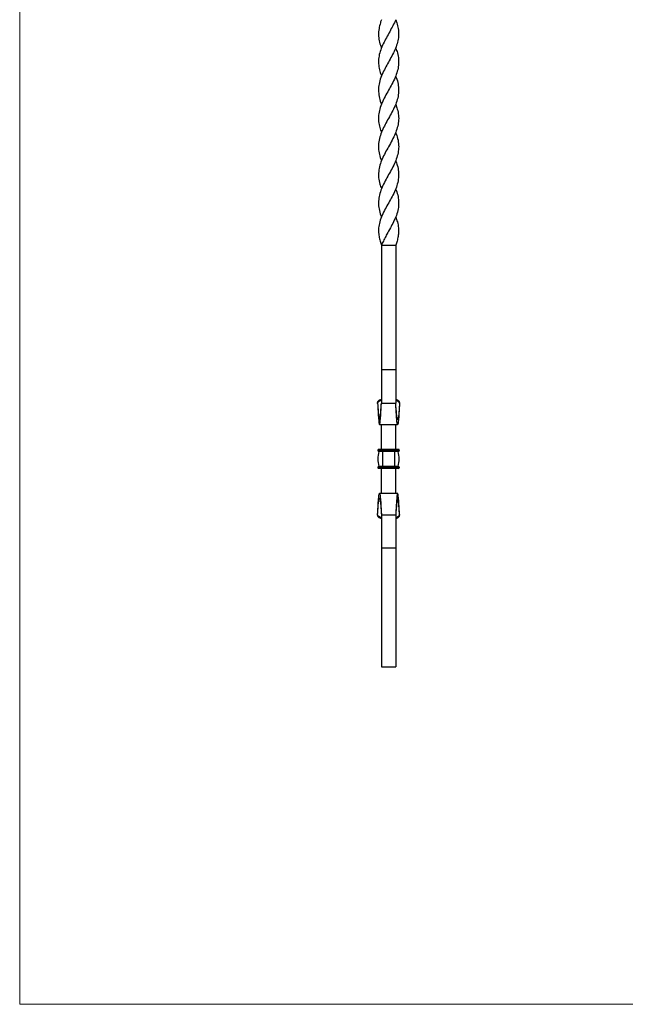
# Model space of a CAD drawing. Units: millimetres. Extents: x 35 to 2044, y 35 to 1435.
# Drawn here: x 35 to 545, y 35 to 864 of the extents above; entities that cross this region are included whole.
import ezdxf

# ---------------------------------------------------------------- set-up
doc = ezdxf.new("R2010")
doc.units = ezdxf.units.MM
doc.header["$LTSCALE"] = 7

msp = doc.modelspace()

# ---------------------------------------------------------------- linework, layer by layer
at = {"color": 7, "linetype": 'Continuous', "lineweight": 18}
for p, q in [((35, 1435), (35, 35)), ((35, 35), (2044, 35))]:
    msp.add_line(p, q, dxfattribs=at)
at = {"color": 7, "linetype": 'Continuous', "lineweight": 25}
for p, q in [((339.77, 674.41), (351.77, 674.41)), ((339.77, 674.41), (339.77, 569.57)), ((351.77, 674.41), (351.77, 569.57)), ((351.77, 569.41), (339.77, 569.41)), ((339.77, 569.41), (339.77, 541.41)), ((351.77, 569.41), (351.77, 541.41)), ((336.47, 541.91), (336.5, 541.41)), ((336.58, 540.37), (336.58, 540.15)), ((339.77, 541.41), (351.77, 541.41)), ((354.96, 540.15), (354.96, 540.37)), ((355.04, 541.41), (355.07, 541.91)), ((338.14, 523.41), (353.4, 523.41)), ((339.77, 502.41), (339.77, 523.47)), ((351.77, 502.41), (351.77, 523.47)), ((336.77, 501.91), (336.77, 501.41)), ((340.77, 501.91), (336.77, 501.91)), ((340.77, 501.41), (336.77, 501.41)), ((340.77, 502.41), (337.27, 502.41)), ((340.77, 500.91), (337.27, 500.91)), ((340.77, 500.65), (337.69, 500.65)), ((340.77, 502.41), (340.77, 501.91)), ((350.77, 502.41), (340.77, 502.41)), ((350.77, 501.91), (340.77, 501.91)), ((340.77, 501.91), (340.77, 501.41)), ((350.77, 501.41), (340.77, 501.41)), ((340.77, 501.41), (340.77, 500.91)), ((350.77, 500.91), (340.77, 500.91)), ((340.77, 500.91), (340.77, 500.65)), ((340.77, 500.65), (340.77, 488.16)), ((350.77, 500.65), (340.77, 500.65)), ((350.77, 502.41), (350.77, 501.91)), ((354.27, 502.41), (350.77, 502.41)), ((350.77, 501.91), (350.77, 501.41)), ((354.77, 501.91), (350.77, 501.91)), ((350.77, 501.41), (350.77, 500.91)), ((354.77, 501.41), (350.77, 501.41)), ((354.27, 500.91), (350.77, 500.91)), ((350.77, 500.91), (350.77, 500.65)), ((350.77, 500.65), (350.77, 488.16)), ((353.85, 500.65), (350.77, 500.65)), ((354.77, 501.91), (354.77, 501.41)), ((336.77, 487.41), (336.77, 486.91)), ((340.77, 487.41), (336.77, 487.41)), ((340.77, 486.91), (336.77, 486.91)), ((340.77, 487.91), (337.27, 487.91)), ((340.77, 486.41), (337.27, 486.41)), ((340.77, 488.16), (337.69, 488.16)), ((339.77, 465.34), (339.77, 486.41)), ((350.77, 488.16), (340.77, 488.16)), ((340.77, 488.16), (340.77, 487.91)), ((340.77, 487.91), (340.77, 487.41)), ((350.77, 487.91), (340.77, 487.91)), ((340.77, 487.41), (340.77, 486.91)), ((350.77, 487.41), (340.77, 487.41)), ((340.77, 486.91), (340.77, 486.41)), ((350.77, 486.91), (340.77, 486.91)), ((350.77, 486.41), (340.77, 486.41)), ((353.85, 488.16), (350.77, 488.16)), ((350.77, 488.16), (350.77, 487.91)), ((350.77, 487.91), (350.77, 487.41)), ((354.27, 487.91), (350.77, 487.91)), ((350.77, 487.41), (350.77, 486.91)), ((354.77, 487.41), (350.77, 487.41)), ((350.77, 486.91), (350.77, 486.41)), ((354.77, 486.91), (350.77, 486.91)), ((354.27, 486.41), (350.77, 486.41)), ((351.77, 465.34), (351.77, 486.41)), ((354.77, 487.41), (354.77, 486.91)), ((353.4, 465.41), (338.14, 465.41)), ((336.58, 448.66), (336.58, 448.44)), ((354.96, 448.44), (354.96, 448.66)), ((336.5, 447.4), (336.47, 446.9)), ((339.77, 447.41), (339.77, 419.41)), ((339.77, 447.41), (351.77, 447.41)), ((351.77, 447.41), (351.77, 419.41)), ((355.07, 446.9), (355.04, 447.4)), ((339.77, 419.41), (351.77, 419.41)), ((339.77, 419.23), (339.77, 319.41)), ((351.77, 419.23), (351.77, 319.41)), ((339.77, 319.41), (351.77, 319.41))]:
    msp.add_line(p, q, dxfattribs=at)
at = {"color": 7, "linetype": 'Continuous', "lineweight": 25, "flags": 128}
for points in [[(339.76, 840.67), (339.76, 840.67), (339.76, 840.67)], [(351.77, 840.67), (351.77, 840.67), (351.77, 840.67)], [(339.77, 816.9), (339.77, 816.9), (339.77, 816.9)], [(351.77, 816.9), (351.77, 816.9), (351.77, 816.9)], [(339.77, 793.12), (339.77, 793.12), (339.77, 793.12)], [(351.77, 793.12), (351.77, 793.12), (351.77, 793.12)], [(339.81, 769.41), (339.81, 769.41)], [(351.73, 769.41), (351.73, 769.41)], [(339.77, 745.69), (339.77, 745.69), (339.77, 745.69)], [(351.77, 745.69), (351.77, 745.69), (351.77, 745.69)], [(339.77, 721.91), (339.77, 721.91), (339.77, 721.91)], [(351.77, 721.91), (351.77, 721.91), (351.77, 721.91)], [(339.76, 698.14), (339.76, 698.14), (339.76, 698.14)], [(351.77, 698.14), (351.77, 698.14), (351.77, 698.14)]]:
    msp.add_lwpolyline(points, dxfattribs=at)
at = {"color": 7, "linetype": 'Continuous', "lineweight": 25}
for centre, radius, start, end in [((337.27, 501.91), 0.5, 90, 180), ((337.27, 501.41), 0.5, 180, 270), ((358.39, 494.41), 21.63, 163.22226, 196.77774), ((337.5, 500.71), 0.2, 343.22226, 90), ((354.04, 500.71), 0.2, 90, 196.77774), ((333.14, 494.41), 21.63, 343.22226, 16.77774), ((354.27, 501.91), 0.5, 0, 90), ((354.27, 501.41), 0.5, 270, 0), ((337.27, 487.41), 0.5, 90, 180), ((337.27, 486.91), 0.5, 180, 270), ((337.5, 488.11), 0.2, 270, 16.77774), ((354.04, 488.11), 0.2, 163.22226, 270), ((354.27, 487.41), 0.5, 0, 90), ((354.27, 486.91), 0.5, 270, 0)]:
    msp.add_arc(centre, radius, start, end, dxfattribs=at)
for points, knots in [([(339.77, 864.41), (339.59, 863.99), (339.23, 863.14), (338.55, 860.62), (337.57, 856.83), (337.09, 851.75), (337.79, 846.64), (338.79, 842.98), (339.68, 840.97), (339.8, 840.69)], [0, 0, 0, 0, 0.053285, 0.107803, 0.319293, 0.53407, 0.746164, 0.964244, 1, 1, 1, 1]), ([(351.77, 864.41), (351.61, 863.99), (351.29, 863.14), (350.02, 860.62), (348.12, 856.83), (345.34, 851.75), (342.53, 846.64), (340.02, 841.55), (338.13, 836.36), (337.24, 831.21), (337.3, 826.06), (338.12, 821.33), (339.31, 818.27), (339.83, 816.92)], [0, 0, 0, 0, 0.026613, 0.053842, 0.15947, 0.266741, 0.372671, 0.481591, 0.589665, 0.701106, 0.806696, 0.914925, 1, 1, 1, 1]), ([(351.77, 864.41), (351.95, 863.99), (352.31, 863.14), (352.99, 860.62), (353.97, 856.83), (354.44, 851.75), (353.78, 846.64), (352.23, 841.55), (349.93, 836.36), (347.15, 831.21), (344.22, 826.06), (341.46, 820.91), (339.14, 815.6), (337.62, 810.29), (337.12, 804.98), (337.67, 799.76), (338.67, 795.79), (339.63, 793.6), (339.83, 793.15)], [0, 0, 0, 0, 0.017735, 0.03588, 0.106269, 0.177753, 0.248343, 0.320926, 0.392944, 0.467207, 0.537571, 0.609693, 0.684231, 0.761035, 0.833348, 0.907661, 0.981076, 1, 1, 1, 1]), ([(351.73, 840.66), (352.27, 839.24), (353.51, 836.07), (354.29, 831.21), (354.25, 826.06), (353.28, 820.91), (351.34, 815.6), (348.72, 810.29), (345.73, 804.98), (342.8, 799.76), (340.21, 794.44), (338.28, 789.17), (337.22, 783.9), (337.21, 778.69), (338.16, 773.84), (339.34, 770.79), (339.86, 769.43)], [0, 0, 0, 0, 0.0596658, 0.1339479, 0.2043302, 0.2764708, 0.3510283, 0.4278519, 0.5001836, 0.5745159, 0.6479497, 0.7235263, 0.796363, 0.8713112, 0.9426863, 1, 1, 1, 1]), ([(351.72, 816.88), (351.9, 816.47), (352.88, 814.24), (353.88, 810.29), (354.42, 804.98), (353.9, 799.76), (352.4, 794.44), (350.1, 789.17), (347.23, 783.9), (344.26, 778.69), (341.52, 773.46), (339.25, 768.24), (337.64, 762.88), (337.05, 757.53), (337.68, 752.24), (338.67, 748.35), (339.63, 746.16), (339.82, 745.71)], [0, 0, 0, 0, 0.017238, 0.094127, 0.166519, 0.240914, 0.31441, 0.390051, 0.462949, 0.53796, 0.609395, 0.682726, 0.75795, 0.835469, 0.907452, 0.981431, 1, 1, 1, 1]), ([(351.7, 793.1), (352.22, 791.77), (353.41, 788.71), (354.3, 783.9), (354.34, 778.69), (353.26, 773.46), (351.36, 768.24), (348.78, 762.88), (345.81, 757.53), (342.81, 752.25), (340.22, 747.06), (338.3, 741.78), (337.26, 736.53), (337.26, 731.24), (338.1, 726.39), (339.31, 723.27), (339.83, 721.93)], [0, 0, 0, 0, 0.056007, 0.128905, 0.203915, 0.27535, 0.34868, 0.423904, 0.501422, 0.573404, 0.647383, 0.720425, 0.795573, 0.868482, 0.94345, 1, 1, 1, 1]), ([(351.69, 769.39), (351.85, 769.02), (352.79, 766.87), (353.87, 762.88), (354.48, 757.53), (353.89, 752.25), (352.41, 747.06), (350.13, 741.78), (347.35, 736.53), (344.33, 731.24), (341.51, 726), (339.17, 720.7), (337.67, 715.46), (337.13, 710.19), (337.61, 704.92), (338.6, 700.89), (339.61, 698.64), (339.83, 698.17)], [0, 0, 0, 0, 0.015437, 0.090612, 0.168078, 0.240013, 0.313943, 0.386937, 0.462036, 0.534897, 0.609815, 0.682908, 0.758135, 0.830516, 0.904801, 0.980015, 1, 1, 1, 1]), ([(351.7, 745.67), (352.2, 744.39), (353.39, 741.33), (354.26, 736.53), (354.3, 731.24), (353.31, 726), (351.38, 720.7), (348.81, 715.46), (345.86, 710.19), (342.9, 704.92), (340.22, 699.52), (338.28, 694.22), (337.21, 688.95), (337.27, 684.19), (338.1, 679.88), (338.83, 676.79), (339.55, 674.96), (339.77, 674.41)], [0, 0, 0, 0, 0.053782, 0.128849, 0.201679, 0.276566, 0.349629, 0.424824, 0.497174, 0.571429, 0.646611, 0.724306, 0.795644, 0.869185, 0.922786, 0.976805, 1, 1, 1, 1]), ([(351.72, 721.89), (351.89, 721.51), (352.85, 719.35), (353.83, 715.46), (354.41, 710.19), (353.97, 704.92), (352.47, 699.52), (350.08, 694.22), (347.25, 688.95), (344.61, 684.19), (342.37, 679.88), (340.73, 676.79), (339.99, 674.96), (339.77, 674.41)], [0, 0, 0, 0, 0.0240066, 0.1368497, 0.2454242, 0.3568556, 0.46968, 0.5862738, 0.6933287, 0.8036895, 0.8841265, 0.965192, 1, 1, 1, 1]), ([(351.7, 698.12), (352.23, 696.77), (353.42, 693.73), (354.31, 688.95), (354.27, 684.19), (353.43, 679.88), (352.7, 676.79), (351.99, 674.96), (351.77, 674.41)], [0, 0, 0, 0, 0.171298, 0.385731, 0.606786, 0.767903, 0.930279, 1, 1, 1, 1]), ([(339.77, 544.57), (339.15, 544.37), (338.26, 544.1), (337.29, 543.44), (336.8, 542.95), (336.5, 542.43), (336.48, 542.07), (336.47, 541.91)], [0, 0, 0, 0, 0.428506, 0.614403, 0.766686, 0.891536, 1, 1, 1, 1]), ([(336.47, 541.91), (336.48, 541.82), (336.56, 540.48), (336.71, 537.87), (336.93, 534.24), (337.14, 530.92), (337.36, 528.06), (337.58, 525.79), (337.8, 524.21), (338.02, 523.39), (338.24, 523.36), (338.46, 524.13), (338.68, 525.66), (338.89, 527.88), (339.11, 530.7), (339.33, 533.99), (339.55, 537.61), (339.7, 540.14), (339.77, 541.41)], [0.0600416, 0.0600416, 0.0600416, 0.0600416, 0.0643273, 0.128403, 0.1922402, 0.2558334, 0.3191845, 0.3822914, 0.4451564, 0.5077773, 0.5701562, 0.6322909, 0.6941838, 0.7558325, 0.8172394, 0.8784021, 0.9393193, 1, 1, 1, 1]), ([(336.52, 541.09), (336.53, 541.26), (336.55, 541.63), (336.83, 542.17), (337.31, 542.68), (337.93, 543.12), (338.65, 543.5), (339.26, 543.75), (339.65, 543.87), (339.77, 543.91)], [0, 0, 0, 0, 0.112153, 0.238176, 0.388511, 0.568793, 0.730006, 0.918866, 1, 1, 1, 1]), ([(336.52, 541.09), (336.59, 540.23), (336.72, 538.34), (336.93, 535.57), (337.14, 532.95), (337.36, 530.74), (337.58, 529.04), (337.8, 527.91), (338.02, 527.39), (338.24, 527.5), (338.46, 528.21), (338.68, 529.49), (338.89, 531.27), (339.11, 533.46), (339.33, 535.96), (339.55, 538.65), (339.7, 540.49), (339.77, 541.41)], [0.0750548, 0.0750548, 0.0750548, 0.0750548, 0.128403, 0.1922402, 0.2558334, 0.3191845, 0.3822914, 0.4451564, 0.5077773, 0.5701562, 0.6322909, 0.6941838, 0.7558325, 0.8172394, 0.8784021, 0.9393193, 1, 1, 1, 1]), ([(355.07, 541.91), (355.06, 542.07), (355.04, 542.43), (354.74, 542.95), (354.25, 543.44), (353.28, 544.1), (352.39, 544.37), (351.77, 544.57)], [0, 0, 0, 0, 0.108471, 0.233328, 0.385621, 0.571532, 1, 1, 1, 1]), ([(351.77, 543.91), (351.88, 543.88), (352.27, 543.76), (352.88, 543.5), (353.49, 543.19), (353.92, 542.9), (354.32, 542.58), (354.7, 542.17), (354.99, 541.63), (355.01, 541.26), (355.01, 541.09)], [0, 0, 0, 0, 0.077237, 0.267056, 0.429066, 0.523598, 0.610335, 0.761235, 0.887614, 1, 1, 1, 1]), ([(355.07, 541.91), (355.06, 541.82), (354.98, 540.48), (354.83, 537.87), (354.61, 534.24), (354.39, 530.92), (354.18, 528.06), (353.96, 525.79), (353.74, 524.21), (353.52, 523.39), (353.3, 523.36), (353.08, 524.13), (352.86, 525.66), (352.64, 527.88), (352.43, 530.7), (352.21, 533.99), (351.99, 537.61), (351.84, 540.14), (351.77, 541.41)], [0.0600401, 0.0600401, 0.0600401, 0.0600401, 0.0643273, 0.128403, 0.1922402, 0.2558334, 0.3191845, 0.3822914, 0.4451564, 0.5077773, 0.5701562, 0.6322909, 0.6941838, 0.7558325, 0.8172394, 0.8784021, 0.9393193, 1, 1, 1, 1]), ([(355.01, 541.09), (354.95, 540.23), (354.82, 538.34), (354.61, 535.57), (354.39, 532.95), (354.18, 530.74), (353.96, 529.04), (353.74, 527.91), (353.52, 527.39), (353.3, 527.5), (353.08, 528.21), (352.86, 529.49), (352.64, 531.27), (352.43, 533.46), (352.21, 535.96), (351.99, 538.65), (351.84, 540.49), (351.77, 541.41)], [0.0750505, 0.0750505, 0.0750505, 0.0750505, 0.128403, 0.1922402, 0.2558334, 0.3191845, 0.3822914, 0.4451564, 0.5077773, 0.5701562, 0.6322909, 0.6941838, 0.7558325, 0.8172394, 0.8784021, 0.9393193, 1, 1, 1, 1]), ([(336.47, 446.91), (336.48, 446.99), (336.56, 448.33), (336.71, 450.94), (336.93, 454.58), (337.14, 457.9), (337.36, 460.75), (337.58, 463.02), (337.8, 464.6), (338.02, 465.43), (338.24, 465.45), (338.46, 464.69), (338.68, 463.15), (338.89, 460.93), (339.11, 458.11), (339.33, 454.82), (339.55, 451.2), (339.7, 448.67), (339.77, 447.41)], [0.0600401, 0.0600401, 0.0600401, 0.0600401, 0.0643275, 0.128403, 0.1922403, 0.2558334, 0.3191845, 0.3822915, 0.4451564, 0.5077773, 0.5701562, 0.632291, 0.6941838, 0.7558326, 0.8172394, 0.8784021, 0.9393196, 1, 1, 1, 1]), ([(355.07, 446.91), (355.06, 446.99), (354.98, 448.33), (354.83, 450.94), (354.61, 454.58), (354.39, 457.9), (354.18, 460.75), (353.96, 463.02), (353.74, 464.6), (353.52, 465.43), (353.3, 465.45), (353.08, 464.69), (352.86, 463.15), (352.64, 460.93), (352.43, 458.11), (352.21, 454.82), (351.99, 451.2), (351.84, 448.67), (351.77, 447.41)], [0.0600416, 0.0600416, 0.0600416, 0.0600416, 0.0643275, 0.128403, 0.1922403, 0.2558334, 0.3191845, 0.3822915, 0.4451564, 0.5077773, 0.5701562, 0.632291, 0.6941838, 0.7558326, 0.8172394, 0.8784021, 0.9393196, 1, 1, 1, 1]), ([(336.52, 447.72), (336.59, 448.59), (336.72, 450.48), (336.93, 453.24), (337.14, 455.87), (337.36, 458.07), (337.58, 459.78), (337.8, 460.9), (338.02, 461.42), (338.24, 461.31), (338.46, 460.6), (338.68, 459.32), (338.89, 457.55), (339.11, 455.35), (339.33, 452.86), (339.55, 450.16), (339.7, 448.32), (339.77, 447.41)], [0.0750505, 0.0750505, 0.0750505, 0.0750505, 0.128403, 0.1922403, 0.2558334, 0.3191845, 0.3822915, 0.4451564, 0.5077773, 0.5701562, 0.632291, 0.6941838, 0.7558326, 0.8172394, 0.8784021, 0.9393196, 1, 1, 1, 1]), ([(355.01, 447.72), (354.95, 448.59), (354.82, 450.48), (354.61, 453.24), (354.39, 455.87), (354.18, 458.07), (353.96, 459.78), (353.74, 460.9), (353.52, 461.42), (353.3, 461.31), (353.08, 460.6), (352.86, 459.32), (352.64, 457.55), (352.43, 455.35), (352.21, 452.86), (351.99, 450.16), (351.84, 448.32), (351.77, 447.41)], [0.0750549, 0.0750549, 0.0750549, 0.0750549, 0.128403, 0.1922403, 0.2558334, 0.3191845, 0.3822915, 0.4451564, 0.5077773, 0.5701562, 0.632291, 0.6941838, 0.7558326, 0.8172394, 0.8784021, 0.9393196, 1, 1, 1, 1]), ([(336.47, 446.91), (336.48, 446.74), (336.5, 446.39), (336.8, 445.87), (337.29, 445.37), (338.26, 444.72), (339.15, 444.44), (339.77, 444.24)], [0, 0, 0, 0, 0.108464, 0.233325, 0.38562, 0.57153, 1, 1, 1, 1]), ([(339.77, 444.9), (339.66, 444.94), (339.27, 445.06), (338.66, 445.31), (338.05, 445.63), (337.61, 445.91), (337.22, 446.23), (336.83, 446.64), (336.55, 447.18), (336.53, 447.55), (336.52, 447.72)], [0, 0, 0, 0, 0.077238, 0.267055, 0.429065, 0.523601, 0.610335, 0.761232, 0.887617, 1, 1, 1, 1]), ([(355.01, 447.72), (355.01, 447.55), (354.99, 447.18), (354.71, 446.64), (354.23, 446.13), (353.61, 445.69), (352.89, 445.32), (352.28, 445.06), (351.89, 444.94), (351.77, 444.9)], [0, 0, 0, 0, 0.11215, 0.238178, 0.388513, 0.568793, 0.730006, 0.918865, 1, 1, 1, 1]), ([(351.77, 444.24), (352.39, 444.44), (353.28, 444.72), (354.25, 445.37), (354.74, 445.87), (355.04, 446.39), (355.06, 446.74), (355.07, 446.91)], [0, 0, 0, 0, 0.428506, 0.614401, 0.766686, 0.891539, 1, 1, 1, 1])]:
    msp.add_open_spline(points, degree=3, knots=knots, dxfattribs=at)
for points in [[(336.52, 541.09), (336.5, 541.37), (336.49, 541.64), (336.47, 541.91)], [(355.07, 541.91), (355.05, 541.64), (355.04, 541.37), (355.01, 541.09)], [(336.47, 446.91), (336.49, 447.17), (336.5, 447.44), (336.52, 447.72)], [(355.01, 447.72), (355.04, 447.44), (355.05, 447.17), (355.07, 446.91)]]:
    msp.add_open_spline(points, degree=3, dxfattribs=at)

doc.saveas('drawing.dxf')
